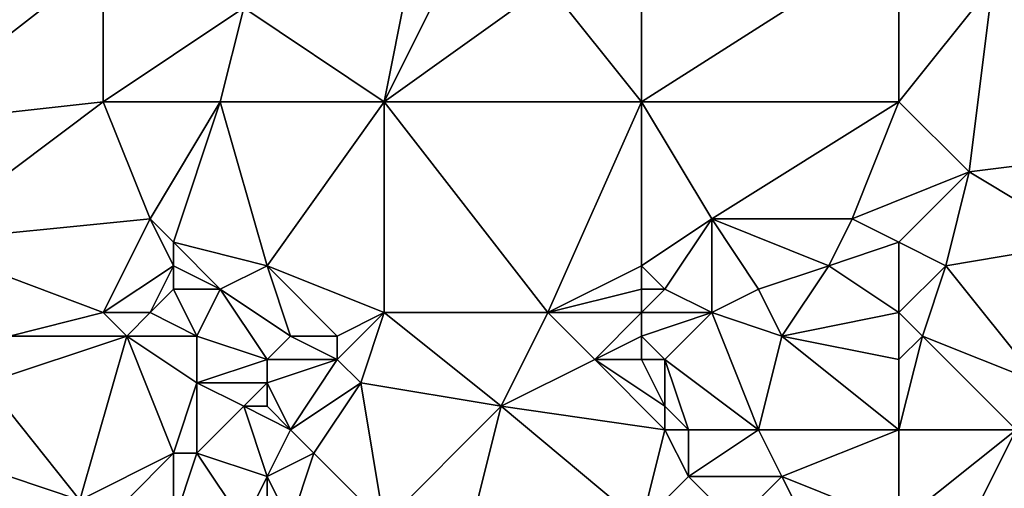
# Model space of a CAD drawing. Units: metres. Extents: x 74375 to 75000, y 343500 to 344000.
# Drawn here: x 74797 to 74840, y 343630 to 343650 of the extents above; entities that cross this region are included whole.
import ezdxf

# ---------------------------------------------------------------- set-up
doc = ezdxf.new("R2010")
doc.units = ezdxf.units.M
doc.layers.add('Terrain', color=15, linetype='Continuous')

msp = doc.modelspace()

# ---------------------------------------------------------------- linework, layer by layer
at = {"layer": 'Terrain'}
for points in [[(74801, 343652, 328.18), (74790, 343656, 327.16), (74792, 343645, 327.89), (74801, 343652, 328.18)], [(74820, 343651, 329.64), (74824, 343646, 330.47), (74824, 343656, 329.83), (74820, 343651, 329.64)], [(74835, 343653, 331.11), (74824, 343656, 329.83), (74824, 343646, 330.47), (74835, 343653, 331.11)], [(74835, 343653, 331.11), (74824, 343646, 330.47), (74835, 343646, 331.48), (74835, 343653, 331.11)], [(74835, 343653, 331.11), (74835, 343646, 331.48), (74839, 343651, 331.66), (74835, 343653, 331.11)], [(74801, 343652, 328.18), (74792, 343645, 327.89), (74801, 343646, 328.53), (74801, 343652, 328.18)], [(74801, 343652, 328.18), (74801, 343646, 328.53), (74807, 343650, 328.84), (74801, 343652, 328.18)], [(74816, 343652, 329.24), (74814, 343651, 329.12), (74813, 343646, 329.46), (74816, 343652, 329.24)], [(74816, 343652, 329.24), (74813, 343646, 329.46), (74820, 343651, 329.64), (74816, 343652, 329.24)], [(74843, 343652, 331.85), (74839, 343651, 331.66), (74846, 343644, 332.71), (74843, 343652, 331.85)], [(74807, 343650, 328.84), (74813, 343646, 329.46), (74814, 343651, 329.12), (74807, 343650, 328.84)], [(74820, 343651, 329.64), (74813, 343646, 329.46), (74824, 343646, 330.47), (74820, 343651, 329.64)], [(74839, 343651, 331.66), (74835, 343646, 331.48), (74838, 343643, 331.85), (74839, 343651, 331.66)], [(74839, 343651, 331.66), (74838, 343643, 331.85), (74846, 343644, 332.71), (74839, 343651, 331.66)], [(74807, 343650, 328.84), (74801, 343646, 328.53), (74806, 343646, 328.81), (74807, 343650, 328.84)], [(74807, 343650, 328.84), (74806, 343646, 328.81), (74813, 343646, 329.46), (74807, 343650, 328.84)], [(74801, 343646, 328.53), (74792, 343645, 327.89), (74793, 343640, 328.01), (74801, 343646, 328.53)], [(74801, 343646, 328.53), (74793, 343640, 328.01), (74803, 343641, 328.94), (74801, 343646, 328.53)], [(74801, 343646, 328.53), (74803, 343641, 328.94), (74806, 343646, 328.81), (74801, 343646, 328.53)], [(74806, 343646, 328.81), (74803, 343641, 328.94), (74804, 343640, 329.17), (74806, 343646, 328.81)], [(74806, 343646, 328.81), (74804, 343640, 329.17), (74808, 343639, 329.7), (74806, 343646, 328.81)], [(74806, 343646, 328.81), (74808, 343639, 329.7), (74813, 343646, 329.46), (74806, 343646, 328.81)], [(74808, 343639, 329.7), (74813, 343637, 330.01), (74813, 343646, 329.46), (74808, 343639, 329.7)], [(74813, 343646, 329.46), (74813, 343637, 330.01), (74820, 343637, 330.6), (74813, 343646, 329.46)], [(74813, 343646, 329.46), (74820, 343637, 330.6), (74824, 343646, 330.47), (74813, 343646, 329.46)], [(74824, 343646, 330.47), (74820, 343637, 330.6), (74824, 343639, 330.85), (74824, 343646, 330.47)], [(74824, 343646, 330.47), (74824, 343639, 330.85), (74827, 343641, 330.99), (74824, 343646, 330.47)], [(74835, 343646, 331.48), (74824, 343646, 330.47), (74827, 343641, 330.99), (74835, 343646, 331.48)], [(74835, 343646, 331.48), (74827, 343641, 330.99), (74833, 343641, 331.76), (74835, 343646, 331.48)], [(74835, 343646, 331.48), (74833, 343641, 331.76), (74838, 343643, 331.85), (74835, 343646, 331.48)], [(74846, 343644, 332.71), (74838, 343643, 331.85), (74843, 343640, 332.75), (74846, 343644, 332.71)], [(74838, 343643, 331.85), (74833, 343641, 331.76), (74835, 343640, 331.94), (74838, 343643, 331.85)], [(74838, 343643, 331.85), (74835, 343640, 331.94), (74837, 343639, 332.03), (74838, 343643, 331.85)], [(74838, 343643, 331.85), (74837, 343639, 332.03), (74843, 343640, 332.75), (74838, 343643, 331.85)], [(74803, 343641, 328.94), (74793, 343640, 328.01), (74801, 343637, 328.86), (74803, 343641, 328.94)], [(74803, 343641, 328.94), (74801, 343637, 328.86), (74804, 343639, 329.35), (74803, 343641, 328.94)], [(74803, 343641, 328.94), (74804, 343639, 329.35), (74804, 343640, 329.17), (74803, 343641, 328.94)], [(74827, 343641, 330.99), (74824, 343639, 330.85), (74825, 343638, 331.24), (74827, 343641, 330.99)], [(74827, 343641, 330.99), (74825, 343638, 331.24), (74827, 343637, 331.44), (74827, 343641, 330.99)], [(74827, 343641, 330.99), (74827, 343637, 331.44), (74829, 343638, 331.42), (74827, 343641, 330.99)], [(74827, 343641, 330.99), (74829, 343638, 331.42), (74832, 343639, 331.77), (74827, 343641, 330.99)], [(74827, 343641, 330.99), (74832, 343639, 331.77), (74833, 343641, 331.76), (74827, 343641, 330.99)], [(74835, 343640, 331.94), (74833, 343641, 331.76), (74832, 343639, 331.77), (74835, 343640, 331.94)], [(74793, 343640, 328.01), (74797, 343636, 328.5), (74801, 343637, 328.86), (74793, 343640, 328.01)], [(74804, 343640, 329.17), (74804, 343639, 329.35), (74806, 343638, 329.37), (74804, 343640, 329.17)], [(74804, 343640, 329.17), (74806, 343638, 329.37), (74808, 343639, 329.7), (74804, 343640, 329.17)], [(74835, 343640, 331.94), (74832, 343639, 331.77), (74835, 343637, 331.99), (74835, 343640, 331.94)], [(74835, 343640, 331.94), (74835, 343637, 331.99), (74837, 343639, 332.03), (74835, 343640, 331.94)], [(74843, 343640, 332.75), (74837, 343639, 332.03), (74841, 343634, 332.87), (74843, 343640, 332.75)], [(74804, 343639, 329.35), (74801, 343637, 328.86), (74803, 343637, 329.07), (74804, 343639, 329.35)], [(74804, 343639, 329.35), (74803, 343637, 329.07), (74804, 343638, 329.37), (74804, 343639, 329.35)], [(74804, 343639, 329.35), (74804, 343638, 329.37), (74806, 343638, 329.37), (74804, 343639, 329.35)], [(74808, 343639, 329.7), (74806, 343638, 329.37), (74809, 343636, 329.86), (74808, 343639, 329.7)], [(74808, 343639, 329.7), (74809, 343636, 329.86), (74811, 343636, 329.84), (74808, 343639, 329.7)], [(74808, 343639, 329.7), (74811, 343636, 329.84), (74813, 343637, 330.01), (74808, 343639, 329.7)], [(74824, 343639, 330.85), (74820, 343637, 330.6), (74824, 343638, 331.1), (74824, 343639, 330.85)], [(74824, 343639, 330.85), (74824, 343638, 331.1), (74825, 343638, 331.24), (74824, 343639, 330.85)], [(74832, 343639, 331.77), (74829, 343638, 331.42), (74830, 343636, 331.58), (74832, 343639, 331.77)], [(74832, 343639, 331.77), (74830, 343636, 331.58), (74835, 343637, 331.99), (74832, 343639, 331.77)], [(74837, 343639, 332.03), (74835, 343637, 331.99), (74836, 343636, 332.03), (74837, 343639, 332.03)], [(74837, 343639, 332.03), (74836, 343636, 332.03), (74841, 343634, 332.87), (74837, 343639, 332.03)], [(74804, 343638, 329.37), (74803, 343637, 329.07), (74805, 343636, 329.42), (74804, 343638, 329.37)], [(74804, 343638, 329.37), (74805, 343636, 329.42), (74806, 343638, 329.37), (74804, 343638, 329.37)], [(74806, 343638, 329.37), (74805, 343636, 329.42), (74808, 343635, 329.65), (74806, 343638, 329.37)], [(74806, 343638, 329.37), (74808, 343635, 329.65), (74809, 343636, 329.86), (74806, 343638, 329.37)], [(74824, 343638, 331.1), (74820, 343637, 330.6), (74824, 343637, 331.12), (74824, 343638, 331.1)], [(74824, 343638, 331.1), (74824, 343637, 331.12), (74825, 343638, 331.24), (74824, 343638, 331.1)], [(74825, 343638, 331.24), (74824, 343637, 331.12), (74827, 343637, 331.44), (74825, 343638, 331.24)], [(74829, 343638, 331.42), (74827, 343637, 331.44), (74830, 343636, 331.58), (74829, 343638, 331.42)], [(74801, 343637, 328.86), (74797, 343636, 328.5), (74802, 343636, 328.89), (74801, 343637, 328.86)], [(74801, 343637, 328.86), (74802, 343636, 328.89), (74803, 343637, 329.07), (74801, 343637, 328.86)], [(74803, 343637, 329.07), (74802, 343636, 328.89), (74805, 343636, 329.42), (74803, 343637, 329.07)], [(74811, 343636, 329.84), (74811, 343635, 329.81), (74813, 343637, 330.01), (74811, 343636, 329.84)], [(74811, 343635, 329.81), (74812, 343634, 329.88), (74813, 343637, 330.01), (74811, 343635, 329.81)], [(74812, 343634, 329.88), (74818, 343633, 330.69), (74813, 343637, 330.01), (74812, 343634, 329.88)], [(74813, 343637, 330.01), (74818, 343633, 330.69), (74820, 343637, 330.6), (74813, 343637, 330.01)], [(74820, 343637, 330.6), (74818, 343633, 330.69), (74822, 343635, 330.82), (74820, 343637, 330.6)], [(74820, 343637, 330.6), (74822, 343635, 330.82), (74824, 343637, 331.12), (74820, 343637, 330.6)], [(74822, 343635, 330.82), (74824, 343636, 331.26), (74824, 343637, 331.12), (74822, 343635, 330.82)], [(74824, 343637, 331.12), (74824, 343636, 331.26), (74827, 343637, 331.44), (74824, 343637, 331.12)], [(74827, 343637, 331.44), (74824, 343636, 331.26), (74825, 343635, 331.28), (74827, 343637, 331.44)], [(74827, 343637, 331.44), (74825, 343635, 331.28), (74829, 343632, 331.8), (74827, 343637, 331.44)], [(74827, 343637, 331.44), (74829, 343632, 331.8), (74830, 343636, 331.58), (74827, 343637, 331.44)], [(74835, 343637, 331.99), (74830, 343636, 331.58), (74835, 343635, 332.01), (74835, 343637, 331.99)], [(74835, 343637, 331.99), (74835, 343635, 332.01), (74836, 343636, 332.03), (74835, 343637, 331.99)], [(74802, 343636, 328.89), (74797, 343636, 328.5), (74796, 343634, 328.46), (74802, 343636, 328.89)], [(74802, 343636, 328.89), (74796, 343634, 328.46), (74800, 343629, 329.15), (74802, 343636, 328.89)], [(74802, 343636, 328.89), (74800, 343629, 329.15), (74804, 343631, 329.47), (74802, 343636, 328.89)], [(74802, 343636, 328.89), (74804, 343631, 329.47), (74805, 343634, 329.33), (74802, 343636, 328.89)], [(74802, 343636, 328.89), (74805, 343634, 329.33), (74805, 343636, 329.42), (74802, 343636, 328.89)], [(74805, 343636, 329.42), (74805, 343634, 329.33), (74808, 343635, 329.65), (74805, 343636, 329.42)], [(74809, 343636, 329.86), (74808, 343635, 329.65), (74811, 343635, 329.81), (74809, 343636, 329.86)], [(74809, 343636, 329.86), (74811, 343635, 329.81), (74811, 343636, 329.84), (74809, 343636, 329.86)], [(74822, 343635, 330.82), (74824, 343635, 331.09), (74824, 343636, 331.26), (74822, 343635, 330.82)], [(74824, 343636, 331.26), (74824, 343635, 331.09), (74825, 343635, 331.28), (74824, 343636, 331.26)], [(74835, 343632, 332.39), (74830, 343636, 331.58), (74829, 343632, 331.8), (74835, 343632, 332.39)], [(74835, 343635, 332.01), (74830, 343636, 331.58), (74835, 343632, 332.39), (74835, 343635, 332.01)], [(74836, 343636, 332.03), (74835, 343632, 332.39), (74840, 343632, 332.97), (74836, 343636, 332.03)], [(74836, 343636, 332.03), (74835, 343635, 332.01), (74835, 343632, 332.39), (74836, 343636, 332.03)], [(74836, 343636, 332.03), (74840, 343632, 332.97), (74841, 343634, 332.87), (74836, 343636, 332.03)], [(74808, 343635, 329.65), (74805, 343634, 329.33), (74808, 343634, 329.58), (74808, 343635, 329.65)], [(74808, 343635, 329.65), (74808, 343634, 329.58), (74811, 343635, 329.81), (74808, 343635, 329.65)], [(74811, 343635, 329.81), (74808, 343634, 329.58), (74809, 343632, 329.92), (74811, 343635, 329.81)], [(74811, 343635, 329.81), (74809, 343632, 329.92), (74812, 343634, 329.88), (74811, 343635, 329.81)], [(74822, 343635, 330.82), (74818, 343633, 330.69), (74825, 343632, 331.66), (74822, 343635, 330.82)], [(74822, 343635, 330.82), (74825, 343632, 331.66), (74825, 343633, 331.54), (74822, 343635, 330.82)], [(74822, 343635, 330.82), (74825, 343633, 331.54), (74824, 343635, 331.09), (74822, 343635, 330.82)], [(74824, 343635, 331.09), (74825, 343633, 331.54), (74825, 343635, 331.28), (74824, 343635, 331.09)], [(74825, 343635, 331.28), (74826, 343632, 331.54), (74829, 343632, 331.8), (74825, 343635, 331.28)], [(74825, 343635, 331.28), (74825, 343633, 331.54), (74826, 343632, 331.54), (74825, 343635, 331.28)], [(74796, 343634, 328.46), (74797, 343630, 329.03), (74800, 343629, 329.15), (74796, 343634, 328.46)], [(74805, 343634, 329.33), (74804, 343631, 329.47), (74805, 343631, 329.7), (74805, 343634, 329.33)], [(74805, 343634, 329.33), (74805, 343631, 329.7), (74807, 343633, 329.46), (74805, 343634, 329.33)], [(74805, 343634, 329.33), (74807, 343633, 329.46), (74808, 343634, 329.58), (74805, 343634, 329.33)], [(74808, 343634, 329.58), (74807, 343633, 329.46), (74808, 343633, 329.56), (74808, 343634, 329.58)], [(74808, 343634, 329.58), (74808, 343633, 329.56), (74809, 343632, 329.92), (74808, 343634, 329.58)], [(74812, 343634, 329.88), (74809, 343632, 329.92), (74810, 343631, 330.19), (74812, 343634, 329.88)], [(74813, 343628, 330.53), (74812, 343634, 329.88), (74810, 343631, 330.19), (74813, 343628, 330.53)], [(74813, 343628, 330.53), (74818, 343633, 330.69), (74812, 343634, 329.88), (74813, 343628, 330.53)], [(74807, 343633, 329.46), (74805, 343631, 329.7), (74808, 343630, 330.08), (74807, 343633, 329.46)], [(74807, 343633, 329.46), (74808, 343630, 330.08), (74809, 343632, 329.92), (74807, 343633, 329.46)], [(74807, 343633, 329.46), (74809, 343632, 329.92), (74808, 343633, 329.56), (74807, 343633, 329.46)], [(74813, 343628, 330.53), (74816, 343625, 331), (74818, 343633, 330.69), (74813, 343628, 330.53)], [(74816, 343625, 331), (74824, 343628, 331.52), (74818, 343633, 330.69), (74816, 343625, 331)], [(74818, 343633, 330.69), (74824, 343628, 331.52), (74825, 343632, 331.66), (74818, 343633, 330.69)], [(74825, 343633, 331.54), (74825, 343632, 331.66), (74826, 343632, 331.54), (74825, 343633, 331.54)], [(74809, 343632, 329.92), (74808, 343630, 330.08), (74810, 343631, 330.19), (74809, 343632, 329.92)], [(74824, 343628, 331.52), (74826, 343630, 331.75), (74825, 343632, 331.66), (74824, 343628, 331.52)], [(74825, 343632, 331.66), (74826, 343630, 331.75), (74826, 343632, 331.54), (74825, 343632, 331.66)], [(74826, 343632, 331.54), (74826, 343630, 331.75), (74829, 343632, 331.8), (74826, 343632, 331.54)], [(74829, 343632, 331.8), (74826, 343630, 331.75), (74830, 343630, 331.89), (74829, 343632, 331.8)], [(74835, 343632, 332.39), (74829, 343632, 331.8), (74830, 343630, 331.89), (74835, 343632, 332.39)], [(74835, 343628, 332.56), (74835, 343632, 332.39), (74830, 343630, 331.89), (74835, 343628, 332.56)], [(74835, 343628, 332.56), (74837, 343626, 332.77), (74840, 343632, 332.97), (74835, 343628, 332.56)], [(74835, 343628, 332.56), (74840, 343632, 332.97), (74835, 343632, 332.39), (74835, 343628, 332.56)], [(74837, 343626, 332.77), (74842, 343626, 333.49), (74840, 343632, 332.97), (74837, 343626, 332.77)], [(74804, 343631, 329.47), (74800, 343629, 329.15), (74802, 343629, 329.48), (74804, 343631, 329.47)], [(74804, 343628, 329.45), (74804, 343631, 329.47), (74802, 343629, 329.48), (74804, 343628, 329.45)], [(74804, 343628, 329.45), (74807, 343628, 329.97), (74805, 343631, 329.7), (74804, 343628, 329.45)], [(74804, 343628, 329.45), (74805, 343631, 329.7), (74804, 343631, 329.47), (74804, 343628, 329.45)], [(74807, 343628, 329.97), (74808, 343630, 330.08), (74805, 343631, 329.7), (74807, 343628, 329.97)], [(74809, 343628, 330.38), (74810, 343631, 330.19), (74808, 343630, 330.08), (74809, 343628, 330.38)], [(74809, 343628, 330.38), (74813, 343628, 330.53), (74810, 343631, 330.19), (74809, 343628, 330.38)], [(74795, 343626, 328.87), (74800, 343629, 329.15), (74797, 343630, 329.03), (74795, 343626, 328.87)], [(74807, 343628, 329.97), (74808, 343628, 330.21), (74808, 343630, 330.08), (74807, 343628, 329.97)], [(74808, 343628, 330.21), (74809, 343628, 330.38), (74808, 343630, 330.08), (74808, 343628, 330.21)], [(74824, 343628, 331.52), (74828, 343628, 331.79), (74826, 343630, 331.75), (74824, 343628, 331.52)], [(74828, 343628, 331.79), (74830, 343630, 331.89), (74826, 343630, 331.75), (74828, 343628, 331.79)], [(74828, 343628, 331.79), (74832, 343626, 332.42), (74830, 343630, 331.89), (74828, 343628, 331.79)], [(74835, 343628, 332.56), (74830, 343630, 331.89), (74832, 343626, 332.42), (74835, 343628, 332.56)]]:
    msp.add_3dface(points, dxfattribs=at)

doc.saveas('drawing.dxf')
